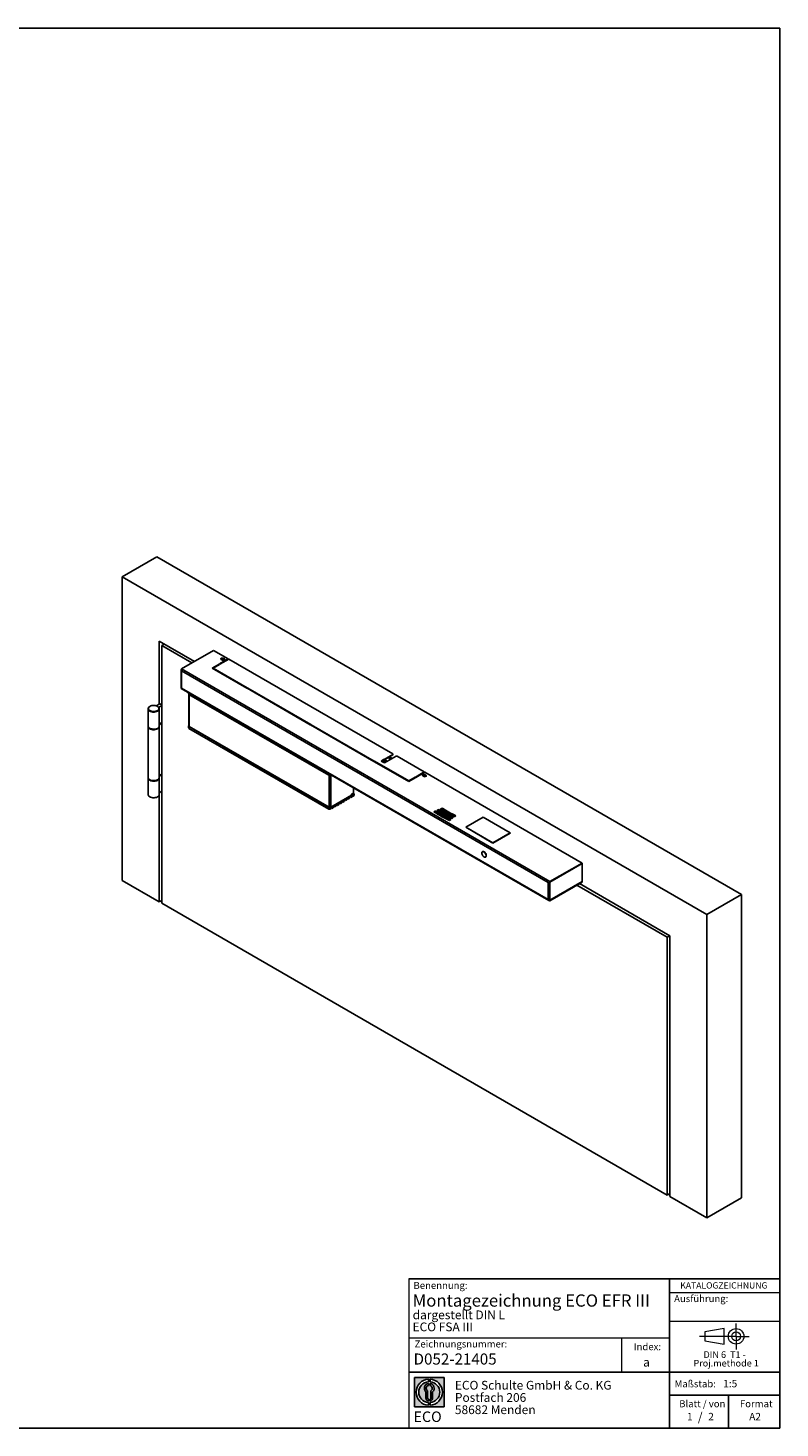
# Model space of a CAD drawing. Units: millimetres. Extents: x 10 to 584, y 10 to 410.
# Drawn here: x 369 to 584, y 10 to 410 of the extents above; entities that cross this region are included whole.
import ezdxf

# ---------------------------------------------------------------- set-up
doc = ezdxf.new("R2010")
doc.units = ezdxf.units.MM
doc.linetypes.add('CENTERX2', pattern=[20.319999999999997, 12.7, -2.54, 2.54, -2.54])
doc.layers.add('BEMASSUNG', color=1, linetype='Continuous')
doc.layers.add('FORMAT', color=7, linetype='Continuous')
doc.styles.add('SLDTEXTSTYLE0', font='TXT', dxfattribs={"width": 0.5668181818})
doc.styles.add('SLDTEXTSTYLE1', font='TXT', dxfattribs={"width": 0.605})
doc.styles.add('SLDTEXTSTYLE2', font='TXT', dxfattribs={"width": 0.7})

# ---------------------------------------------------------------- blocks, each defined once
blk = doc.blocks.new('SW_NOTE_0')
at = {"color": 0, "linetype": 'Continuous', "lineweight": 0, "char_height": 1.9, "attachment_point": 2}
for s, insert, style in [('Proj.methode 1', (6.6569262624, 0.0003397443), 'SLDTEXTSTYLE1'), ('DIN 6  T1 -', (6.234375, 2.4492287056), 'SLDTEXTSTYLE0')]:
    blk.add_mtext(s, dxfattribs=dict(at, insert=insert, style=style))
blk = doc.blocks.new('Block1_4_1')
at = {"color": 7, "linetype": 'CENTERX2', "lineweight": 18}
for p, q in [((11.6137544821, 9.0896586992), (11.6137544821, 12.8056735629)), ((9.665753588, 9.0896586992), (1.1797147895, 9.0896586992)), ((11.6137544821, 9.0896586992), (7.8977396184, 9.0896586992)), ((11.6137544821, 9.0896586992), (11.6137544821, 5.3736438356)), ((11.6137544821, 9.0896586992), (15.3297693458, 9.0896586992))]:
    blk.add_line(p, q, dxfattribs=at)
at = {"color": 7, "linetype": 'Continuous', "lineweight": 18}
for p, q in [((8.165753588, 11.3071584591), (2.6797147895, 10.3455677103)), ((2.6797147895, 10.3455677103), (2.6797147895, 7.8337496881)), ((8.165753588, 6.8736438356), (8.165753588, 11.3071584591)), ((2.6797147895, 7.8337496881), (8.165753588, 6.8736438356))]:
    blk.add_line(p, q, dxfattribs=at)
for radius in [2.216014863655655, 1.255909011058753]:
    blk.add_circle((11.6137544821, 9.0896586992), radius, dxfattribs=at)
at = {"color": 7, "linetype": 'Continuous', "lineweight": 0}
blk.add_blockref('SW_NOTE_0', (2.1031832889, 2.3754472768), dxfattribs=at)
blk = doc.blocks.new('SW_NOTE_1')
at = {"color": 0, "linetype": 'Continuous', "lineweight": 0, "char_height": 2.5, "attachment_point": 1, "style": 'SLDTEXTSTYLE1'}
for s, insert in [('ECO Schulte GmbH & Co. KG', (0, 3.2226693494)), ('58682 Menden', (0, -3.7773308666)), ('Postfach 206', (0, -0.2773307586))]:
    blk.add_mtext(s, dxfattribs=dict(at, insert=insert))
blk = doc.blocks.new('Block2_4_1')
at = {"linetype": 'Continuous'}
h = blk.add_hatch(color=7, dxfattribs=at)
h.paths.add_polyline_path([(240.9680329492058, 61.31745651073599), (240.9680329492058, 52.88066368865002), (232.5312401271199, 52.88066368865002), (232.5312401271199, 61.31745651073599)], flags=0)
edge = h.paths.add_edge_path(flags=0)
edge.add_arc((236.7496365381628, 57.09906009969301), 3.000000000000011, 94.78019184719841, 265.21980815280085, ccw=False)
edge.add_line((236.4996365381628, 60.08862528546836), (236.4996365381628, 60.84071748646695))
edge.add_arc((236.7496365381628, 57.09906009969301), 3.750000000000007, 93.82255372927435, 266.1774462707265)
edge.add_line((236.4996365381628, 53.35740271291905), (236.4996365381628, 54.10949491391764))
edge = h.paths.add_edge_path(flags=0)
edge.add_line((237.7219830367044, 55.49795722557887), (237.7219830367044, 57.22158231636488))
edge.add_arc((236.7496365381628, 58.23204164361047), 1.402314431660656, 313.8988153445118, 439.730601033339)
edge.add_line((236.9996365381628, 59.61189155039155), (236.9996365381628, 59.05532345967459))
edge.add_arc((236.7496365381628, 58.23204164361047), 0.8604027828068782, -55.16048655054129, 73.10841946007338, ccw=False)
edge.add_line((237.2411672068353, 57.52586139012261), (237.2411672068353, 55.49795722557887))
edge.add_arc((236.7496365381628, 55.49795722557887), 0.4915306686725041, 300.57163700864874, 360, ccw=False)
edge.add_line((236.9996365381628, 55.07475231274628), (236.9996365381628, 54.55829892958712))
edge.add_arc((236.7496365381628, 55.49795722557887), 0.9723464985416097, 284.8986481111874, 360.0000000000008)
edge = h.paths.add_edge_path(flags=0)
edge.add_arc((236.7496365381628, 55.49795722557887), 0.4915306686725041, 180, 239.4283629913516, ccw=False)
edge.add_line((236.2581058694904, 55.49795722557887), (236.2581058694904, 57.52586139012261))
edge.add_arc((236.7496365381628, 58.23204164361047), 0.8604027828068782, 106.891580539925, 235.160486550542, ccw=False)
edge.add_line((236.4996365381628, 59.05532345967459), (236.4996365381628, 59.61189155039155))
edge.add_arc((236.7496365381628, 58.23204164361047), 1.402314431660656, 100.2693989666618, 226.1011846554898)
edge.add_line((235.7772900396212, 57.22158231636488), (235.7772900396212, 55.49795722557887))
edge.add_arc((236.7496365381628, 55.49795722557887), 0.9723464985416097, 180, 255.1013518888143)
edge.add_line((236.4996365381628, 54.55829892958712), (236.4996365381628, 55.07475231274628))
edge = h.paths.add_edge_path(flags=0)
edge.add_arc((236.7496365381628, 57.09906009969301), 3.000000000000011, -85.21980815280159, 85.21980815280011, ccw=False)
edge.add_line((236.9996365381628, 54.10949491391764), (236.9996365381628, 53.35740271291905))
edge.add_arc((236.7496365381628, 57.09906009969301), 3.750000000000007, 273.8225537292751, 446.1774462707265)
edge.add_line((236.9996365381628, 60.84071748646695), (236.9996365381628, 60.08862528546836))
at = {"layer": 'FORMAT'}
for p, q in [((232.5312401271, 61.3174565107), (240.9680329492, 61.3174565107)), ((232.5312401271, 61.3174565107), (232.5312401271, 52.8806636887)), ((236.4996365382, 60.8407174865), (236.4996365382, 60.0886252855)), ((236.9996365382, 60.8407174865), (236.9996365382, 60.0886252855)), ((240.9680329492, 61.3174565107), (240.9680329492, 52.8806636887)), ((235.7772900396, 55.4979572256), (235.7772900396, 57.2215823164)), ((236.2581058695, 55.4979572256), (236.2581058695, 57.5258613901)), ((236.4996365382, 59.6118915504), (236.4996365382, 59.0553234597)), ((236.9996365382, 59.6118915504), (236.9996365382, 59.0553234597)), ((237.2411672068, 55.4979572256), (237.2411672068, 57.5258613901)), ((237.7219830367, 55.4979572256), (237.7219830367, 57.2215823164)), ((232.5312401271, 52.8806636887), (240.9680329492, 52.8806636887)), ((236.4996365382, 55.0747523127), (236.4996365382, 54.5582989296)), ((236.4996365382, 54.1094949139), (236.4996365382, 53.3574027129)), ((236.9996365382, 55.0747523127), (236.9996365382, 54.5582989296)), ((236.9996365382, 54.1094949139), (236.9996365382, 53.3574027129))]:
    blk.add_line(p, q, dxfattribs=at)
for centre, radius, start, end in [((236.7496365382, 57.0990600997), 3.75000000000001, 93.8225537293, 266.1774462707), ((236.7496365382, 57.0990600997), 3.000000000000012, 94.7801918472, 265.2198081528), ((236.7496365382, 57.0990600997), 3.75000000000001, 273.8225537293, 86.1774462707), ((236.7496365382, 57.0990600997), 3.000000000000012, 274.7801918472, 85.2198081528), ((236.7496365382, 58.2320416436), 1.402314431660661, 100.2693989667, 226.1011846555), ((236.7496365382, 58.2320416436), 0.8604027828068846, 106.8915805399, 235.1604865505), ((236.7496365382, 58.2320416436), 1.402314431660661, 313.8988153445, 79.7306010333), ((236.7496365382, 58.2320416436), 0.8604027828068846, 304.8395134495, 73.1084194601), ((236.7496365382, 55.4979572256), 0.9723464985416115, 180, 255.1013518888), ((236.7496365382, 55.4979572256), 0.4915306686725099, 180, 239.4283629914), ((236.7496365382, 55.4979572256), 0.4915306686725103, 300.5716370086, 0), ((236.7496365382, 55.4979572256), 0.9723464985416115, 284.8986481112, 0)]:
    blk.add_arc(centre, radius, start, end, dxfattribs=at)
at = {"color": 7, "linetype": 'Continuous', "lineweight": 0}
blk.add_blockref('SW_NOTE_1', (244.0723034979, 57.1176018272), dxfattribs=at)
at = {"layer": 'FORMAT', "insert": (232.2514665163, 51.5904971018), "char_height": 3, "attachment_point": 1, "style": 'SLDTEXTSTYLE2'}
blk.add_mtext('ECO', dxfattribs=at)

msp = doc.modelspace()

# ---------------------------------------------------------------- linework, layer by layer
at = {"color": 7, "linetype": 'Continuous'}
for p, q in [((396.1018731346, 253.1688222754), (406.0013679816, 258.8836790065)), ((406.0013679816, 258.8836790065), (573.019984674, 162.4658839005)), ((396.1018731346, 166.4521875275), (396.1018731346, 253.1688222754)), ((396.1018731346, 253.1688222754), (563.1204898269, 156.7510271694)), ((406.7084731665, 234.7976473115), (416.7272848197, 229.0139104544)), ((406.7084731665, 216.8337519809), (406.7084731665, 234.7976473115)), ((407.4155792733, 233.5729036118), (408.122801284, 233.9811741882)), ((407.4155792733, 159.9209239955), (407.4155792733, 233.5729036118)), ((416.0200649164, 228.6056397812), (407.4155792733, 233.5729036118)), ((413.0229382448, 226.8754348196), (422.2153271168, 232.1820879601)), ((422.2153271168, 232.1820879601), (426.4013984724, 229.7655204046)), ((423.7851033483, 228.2551653782), (421.8052045633, 227.1121941385)), ((423.7851033483, 228.1245215037), (421.9183593685, 227.0468731426)), ((422.0880457416, 227.112195355), (423.9015867009, 228.1591302661)), ((423.587094293, 228.0102115415), (423.6153579696, 227.9938952683)), ((423.6292432488, 228.0345463031), (423.6575111401, 228.0182275969)), ((423.7281840294, 228.0916605102), (423.756447706, 228.075344237)), ((423.9015867009, 228.1591302661), (423.7851033483, 228.2551653782)), ((423.7851033483, 228.2551653782), (423.7851033483, 228.1245215037)), ((423.8083831601, 228.1053281066), (423.7851033483, 228.1245215037)), ((426.4013984724, 229.7655204046), (423.8699565447, 228.3041500859)), ((423.8699565447, 228.3041500859), (424.0363122631, 228.2369056778)), ((426.4013984724, 229.6348765301), (424.003063668, 228.250347318)), ((424.0363122631, 228.2369056778), (426.5428180079, 229.6838806445)), ((424.0817918737, 228.2957970634), (424.110059765, 228.2794783571)), ((424.407355205, 229.5940754485), (424.7609082584, 229.3899736152)), ((424.590908945, 228.5897040927), (424.6191768363, 228.5733853864)), ((425.3265937761, 229.7165369135), (424.9730407227, 229.9206387468)), ((424.9730407227, 229.9206387468), (424.9730407227, 229.7899948723)), ((425.3265937761, 229.585893039), (424.9730407227, 229.7899948723)), ((425.3265937761, 229.7165369135), (425.3265937761, 229.585893039)), ((426.4013984724, 229.7655204046), (426.4013984724, 229.6348765301)), ((426.5428180079, 229.6838806445), (473.4027852687, 202.6321973561)), ((412.9174973666, 226.5080529228), (412.9174973666, 221.4944926415)), ((413.0229382448, 226.8754348196), (518.2687103158, 166.1183438541)), ((517.7595932446, 165.8243890528), (413.0229382448, 226.287572989)), ((413.0229382448, 226.287572989), (413.0229382448, 221.4209901084)), ((421.8052045633, 227.1121941385), (431.7046984884, 221.3973379396)), ((431.8211839483, 221.4933742683), (422.0880457416, 227.112195355)), ((422.0880457416, 227.112195355), (422.0880457416, 226.9815514805)), ((431.7279804075, 221.4165356526), (422.0880457416, 226.9815514805)), ((412.9702209667, 221.3296523492), (517.9614597902, 160.7195002998)), ((413.0229382448, 221.4209901084), (517.7595932446, 160.9578061721)), ((415.0624558544, 220.1218296506), (415.0624558544, 219.7672081617)), ((431.8211839483, 221.4933742683), (431.7046984884, 221.3973379396)), ((431.7895506311, 221.3483538403), (431.9559084569, 221.4155994649)), ((431.7895506311, 221.3483538403), (449.8349166429, 210.9309857816)), ((431.9559084569, 221.2849555904), (431.9226577544, 221.2715146163)), ((449.951401576, 211.0270224143), (431.9559084569, 221.4155994649)), ((431.9559084569, 221.2849555904), (431.9559084569, 221.4155994649)), ((449.858198562, 210.9501834946), (431.9559084569, 221.2849555904)), ((405.8215517452, 216.3217431428), (406.8498948093, 216.9153929575)), ((407.4155792733, 216.4255483143), (406.5103893005, 215.9029932659)), ((406.8498948093, 216.9153929575), (407.4155813807, 216.588829051)), ((415.1590248211, 219.6167494458), (415.1590248211, 210.6137838029)), ((455.1452871878, 196.5322326994), (415.1796114492, 219.6039262085)), ((403.4821298056, 215.4866776913), (403.4821298056, 210.5874326253)), ((403.5821284721, 215.5683313295), (403.5821284721, 215.4866782995)), ((406.5821263977, 215.4866795161), (406.5821263977, 215.568332546)), ((406.6821292788, 210.5874326253), (406.6821292788, 215.4866776913)), ((403.4821298056, 210.4241241319), (403.4821298056, 195.8896974273)), ((406.6821271715, 211.1028903625), (407.4155792733, 211.5263032483)), ((407.4155792733, 211.3629947549), (406.6821271715, 210.9395818691)), ((406.6821292788, 195.8896974273), (406.6821292788, 210.4241241319)), ((407.4155560926, 211.5262900902), (407.4155813807, 211.5262754917)), ((415.0624558544, 210.5566300658), (415.0624558544, 210.0667045858)), ((455.1452871878, 187.3216546035), (415.1796114492, 210.3933481125)), ((415.1796114492, 210.3933481125), (415.1796114492, 209.9034226326)), ((455.1452871878, 186.8317291235), (415.1796114492, 209.9034226326)), ((415.2644678067, 210.4668302882), (455.2018569513, 187.4114662823)), ((449.951401576, 211.0270224143), (449.8349166429, 210.9309857816)), ((449.9197693125, 210.8820013781), (450.0861271383, 210.9492470027)), ((449.9197693125, 210.8820013781), (467.9651347974, 200.4646336236)), ((450.0861271383, 210.8186031283), (450.0528764358, 210.8051621542)), ((468.0816192037, 200.5606705604), (450.0861271383, 210.9492470027)), ((450.0861271383, 210.8186031283), (450.0861271383, 210.9492470027)), ((467.9884167165, 200.4838313365), (450.0861271383, 210.8186031283)), ((468.0816192037, 200.5606705604), (467.9651347974, 200.4646336236)), ((468.0499869402, 200.4156495242), (468.216344766, 200.4828951488)), ((468.0499869402, 200.4156495242), (477.9494829726, 194.7007921088)), ((468.216344766, 200.3522512743), (468.1830940635, 200.3388103003)), ((477.9494829726, 194.8640740621), (468.216344766, 200.4828951488)), ((468.216344766, 200.3522512743), (468.216344766, 200.4828951488)), ((477.9494829726, 194.7334301876), (468.216344766, 200.3522512743)), ((470.4318296827, 200.7538192499), (470.1147389216, 200.5707666499)), ((470.1147389216, 200.5707666499), (471.0339774927, 200.0401015183)), ((470.4203383445, 200.616541567), (470.2278947805, 200.5054462623)), ((470.4203383445, 200.6810088239), (470.4203383445, 200.3943495994)), ((470.8437150282, 200.904260645), (470.6823600333, 200.7660759715)), ((470.6823600333, 200.7660759715), (470.808982864, 200.6163140677)), ((470.808982864, 200.6163140677), (471.0969606895, 200.6047380538)), ((471.1316928537, 200.8926846312), (470.8437150282, 200.904260645)), ((470.8437150282, 200.6149148572), (470.8437150282, 200.904260645)), ((473.4027852687, 202.4689154028), (470.9104398114, 201.030114996)), ((471.0339774927, 200.0401015183), (474.3220238398, 201.9382502712)), ((471.0969606895, 200.6047380538), (471.2583156843, 200.7429239439)), ((473.4027852687, 202.3382715283), (471.120094041, 201.020501932)), ((471.2583156843, 200.7429239439), (471.1316928537, 200.8926846312)), ((471.1316928537, 200.6344825364), (471.1316928537, 200.8926846312)), ((471.5203373732, 200.3389393109), (471.535986498, 200.3299052635)), ((471.5203384268, 200.3208724582), (471.5203384268, 200.6810082156)), ((471.5203384268, 200.6652384259), (471.8185990297, 200.4930562448)), ((472.0026606392, 201.5299977861), (472.8087433514, 201.0646561414)), ((472.2855376423, 201.6932964345), (473.0916214082, 201.2279541816)), ((473.2380511503, 201.3124863073), (472.4319684381, 201.777827952)), ((473.4027852687, 202.4689154028), (473.4027852687, 202.6321973561)), ((473.4027852687, 202.3382715283), (473.4027852687, 202.4689154028)), ((474.6048671255, 201.9382502712), (474.3220238398, 201.9382502712)), ((474.6048671255, 201.9382502712), (482.4042552389, 197.4357593516)), ((406.6821271715, 196.4051551645), (407.4155792733, 196.8285680503)), ((407.4155792733, 196.6652607737), (406.6821271715, 196.2418478879)), ((407.4155560926, 196.8285561089), (407.4155813807, 196.8285415104)), ((455.8181168103, 196.5940857125), (455.7109731994, 196.5322330225)), ((482.4042552389, 197.4357593516), (479.8977494942, 195.9887843848)), ((482.4042552389, 197.3051154771), (479.9909519813, 195.9119451609)), ((480.0142349541, 195.8927480562), (482.5456768818, 197.3541183749)), ((480.8698338913, 196.4193107022), (480.8698338913, 196.3866777186)), ((481.0819663555, 196.5091391836), (481.0819663555, 196.5417721672)), ((481.9658479354, 196.3662648691), (482.3194009888, 196.1621630358)), ((482.4042552389, 197.4357593516), (482.4042552389, 197.3051154771)), ((482.8850865065, 196.4887263341), (482.5315334531, 196.6928281674)), ((482.5315334531, 196.6928281674), (482.5315334531, 196.5621842929)), ((482.8850865065, 196.3580824596), (482.5315334531, 196.5621842929)), ((482.5456768818, 197.3541183749), (527.4610991878, 171.4249969945)), ((482.8850865065, 196.4887263341), (482.8850865065, 196.3580824596)), ((403.4821298056, 195.7263901507), (403.4821298056, 190.9904529697)), ((406.6821292788, 190.9904529697), (406.6821292788, 195.7263901507)), ((462.2238218144, 191.45925655), (462.2238218144, 192.8961517913)), ((479.7630239319, 195.9110089732), (477.9494829726, 194.8640740621)), ((477.9494829726, 194.7007921088), (479.9293817576, 195.8437633486)), ((479.7630239319, 195.7803650988), (477.9494829726, 194.7334301876)), ((477.9494829726, 194.8640740621), (477.9494829726, 194.7334301876)), ((479.5899510595, 195.6804504885), (479.6182168434, 195.6641329988)), ((479.9293817576, 195.8437633486), (479.7630239319, 195.9110089732)), ((479.7630239319, 195.9110089732), (479.7630239319, 195.7803650988)), ((479.7962735807, 195.7669247329), (479.7630239319, 195.7803650988)), ((479.8977494942, 195.9887843848), (480.0142349541, 195.8927480562)), ((407.4155792733, 191.9293235927), (406.6821271715, 191.5059107069)), ((406.7084731665, 160.3291276621), (406.7084731665, 191.5211192425)), ((455.7109731994, 187.3216549266), (462.37191909, 191.1669371401)), ((455.7109739567, 187.4114663203), (461.5912738118, 190.80609117)), ((457.5635937703, 187.9012245373), (457.3655717087, 188.0155402402)), ((457.5635937703, 187.9012245373), (457.9454315737, 188.1216548093)), ((458.3414106985, 188.3502486923), (458.143388637, 188.4645643951)), ((458.3414106985, 188.3502486923), (458.723248502, 188.5706789642)), ((459.1192286805, 188.7992734555), (458.9212066189, 188.9135891583)), ((459.1192286805, 188.7992734555), (459.5010664839, 189.0197037274)), ((459.8970456087, 189.2482976104), (459.6990235471, 189.3626133133)), ((459.8970456087, 189.2482976104), (460.2788834122, 189.4687278823)), ((460.6748635906, 189.6973223736), (460.4768415291, 189.8116380765)), ((460.6748635906, 189.6973223736), (461.0567013941, 189.9177526456)), ((461.4526805189, 190.1463465285), (461.2546584573, 190.2606622314)), ((461.4526805189, 190.1463465285), (462.37191909, 190.6770116601)), ((462.1711017045, 191.3857802108), (461.5912738118, 191.0510526933)), ((461.5912738118, 191.0510526933), (461.5912738118, 190.80609117)), ((461.5912740753, 190.9285464562), (461.6506705752, 190.9628353258)), ((462.37191909, 191.1669371401), (462.0819650712, 191.3343240322)), ((462.37191909, 191.1669371401), (462.37191909, 190.6770116601)), ((455.1452871878, 186.8317291235), (455.1452871878, 187.3216546035)), ((455.7109731994, 187.3216549266), (455.7109731994, 187.0297296487)), ((456.0079588601, 187.0031756192), (455.8099367985, 187.1174913221)), ((456.0079588601, 187.0031756192), (456.3897966635, 187.2236058911)), ((456.7857757883, 187.4521997741), (456.5877537268, 187.566515477)), ((456.7857757883, 187.4521997741), (457.1676135918, 187.6726300461)), ((485.6804593752, 186.3204253586), (485.1373866955, 186.0841788126)), ((485.6804593752, 186.1897814841), (485.2553725832, 186.0048608825)), ((485.3312874867, 185.9542011448), (485.7629597238, 186.1343601747)), ((485.8684216755, 186.0640384937), (485.4371540481, 185.8840522122)), ((485.6804593752, 186.3204253586), (485.6804593752, 186.1897814841)), ((486.6228502639, 186.730380847), (486.0797775841, 186.494134301)), ((486.6228502639, 186.5997369725), (486.198041641, 186.4149380252)), ((486.2895824886, 186.3541453831), (486.7209217657, 186.5341584279)), ((486.8267356435, 186.4639912479), (486.3958136203, 186.2841436506)), ((486.6228502639, 186.730380847), (486.6228502639, 186.5997369725)), ((487.5652390452, 187.1403375519), (487.0221663654, 186.9040910059)), ((487.5652390452, 187.0096936774), (487.1407317723, 186.8250249002)), ((487.2480081458, 186.7541407155), (487.5519922907, 186.8810058007)), ((487.5519922907, 186.7666711176), (487.3546249211, 186.6843007823)), ((487.5519922907, 186.8810058007), (491.1848757229, 184.7837868359)), ((487.5519922907, 186.7666711176), (487.5519922907, 186.8810058007)), ((491.0997685917, 184.7185834538), (487.5519922907, 186.7666711176)), ((487.5652390452, 187.1403375519), (487.5652390452, 187.0096936774)), ((490.2642389301, 184.0784961842), (490.6734742925, 184.392005369)), ((490.9743817174, 184.6225256477), (491.3836170797, 184.9360348325)), ((499.1768264652, 184.5038606262), (494.2270795026, 181.6464325268)), ((506.9550020697, 180.0136154272), (499.1768264652, 184.5038606262)), ((489.5540982502, 183.5344655042), (489.9633336125, 183.847974689)), ((494.2270795026, 181.6464325268), (502.0052551072, 177.1561873278)), ((494.2270795026, 181.6464325268), (494.2270795026, 181.6300990006)), ((494.2270795026, 181.6300990006), (502.0052551072, 177.1398538016)), ((502.0052551072, 177.1561873278), (506.9550020697, 180.0136154272)), ((506.9550020697, 180.0136154272), (506.9550020697, 179.997281901)), ((502.0052551072, 177.1398538016), (506.9550020697, 179.997281901)), ((502.0052551072, 177.1561873278), (502.0052551072, 177.1398538016)), ((499.0403296816, 174.6818273605), (499.0196018615, 174.6698614447)), ((499.9148515001, 173.119078113), (499.9355793202, 173.1310440288)), ((527.4610991878, 171.4249969945), (518.2687103158, 166.1183438541)), ((527.4610991878, 171.29435312), (518.2687103158, 165.9876999796)), ((518.2687103158, 165.9713664534), (527.4610991878, 171.2780195939)), ((527.4469547054, 171.2861850297), (527.4610991878, 171.2780195939)), ((527.4610991878, 171.4249969945), (527.4610991878, 171.29435312)), ((527.4610991878, 166.117481912), (527.4610991878, 171.2780195939)), ((406.7084731665, 160.3291276621), (396.1018731346, 166.4521875275)), ((517.7595932446, 165.8243890528), (517.8727301374, 165.8897015908)), ((517.7595932446, 160.9578061721), (517.7595932446, 165.8243890528)), ((517.8521224358, 165.8778050179), (517.8935801833, 165.8987825517)), ((518.2687103158, 165.9876999796), (518.2687103158, 166.1183438541)), ((518.2687103158, 160.8108287715), (527.4610991878, 166.117481912)), ((518.2687103158, 160.7945001123), (527.4610991878, 166.1011532528)), ((518.2687103158, 160.8108287715), (518.2687103158, 165.9713664534)), ((518.2687103158, 160.6638513708), (527.4610991878, 165.9705045113)), ((551.8067836882, 150.2176355698), (525.990077237, 165.1213029706)), ((526.697301355, 165.5295712108), (552.513889795, 150.6259719364)), ((527.4610991878, 166.1011532528), (527.4469547054, 166.1093186886)), ((527.4610991878, 165.9705045113), (527.4610991878, 166.1011532528)), ((407.415580327, 160.737331937), (406.7084731665, 160.3291276621)), ((518.1994820098, 160.8050377775), (518.2687103158, 160.7945001123)), ((518.2687103158, 160.7945001123), (518.2687103158, 160.6638513708)), ((573.019984674, 162.4658839005), (563.1204898269, 156.7510271694)), ((573.019984674, 75.7492491526), (573.019984674, 162.4658839005)), ((551.8067836882, 76.5656559536), (407.4155792733, 159.9209239955)), ((563.1204898269, 156.7510271694), (563.1204898269, 70.0343924215)), ((552.5138908487, 150.6258398447), (551.8067836882, 150.2176355698)), ((551.8067836882, 76.5656559536), (551.8067836882, 150.2176355698)), ((552.513889795, 76.157452287), (552.513889795, 150.6259719364)), ((552.5138908487, 76.9738602285), (551.8067836882, 76.5656559536)), ((563.1204898269, 70.0343924215), (552.513889795, 76.157452287)), ((573.019984674, 75.7492491526), (563.1204898269, 70.0343924215))]:
    msp.add_line(p, q, dxfattribs=at)
at = {"color": 8, "linetype": 'Continuous'}
for p, q in [((415.1796114492, 220.0541981114), (415.1796114492, 219.6039262085)), ((415.2644678067, 219.5549434401), (415.2644678067, 210.4668302882)), ((455.1452871878, 196.5322326994), (455.1452871878, 196.9825046024)), ((455.2018569513, 187.4114662823), (455.2018569513, 196.5050985696)), ((455.7109731994, 196.6559414754), (455.7109731994, 196.5322330225)), ((455.7109739567, 196.5322367906), (455.7109739567, 187.4114663203)), ((462.1711017045, 192.9265875351), (462.1711017045, 191.3857802108)), ((461.5912736143, 190.9971244615), (461.6506705752, 190.9628353258)), ((518.2687103158, 160.7945001123), (518.2440038332, 160.8087628611))]:
    msp.add_line(p, q, dxfattribs=at)
at = {"color": 7, "linetype": 'Continuous', "flags": 128}
for points in [[(424.9730407227, 229.9206387468), (424.8432737371, 229.9706940122), (424.6901984907, 229.9882718403), (424.5371274589, 229.9706940122), (424.407355205, 229.920639355), (424.3206486009, 229.8457234275), (424.2901985565, 229.7573567935), (424.3206486009, 229.668988943), (424.407355205, 229.5940754485)], [(424.9730407227, 229.7899948723), (424.8432737371, 229.8400501377), (424.6901984907, 229.8576279658), (424.5371274589, 229.8400501377), (424.407355205, 229.7899954806), (424.3206486009, 229.715079553), (424.3065357287, 229.6920370142)], [(424.7609082584, 229.3899736152), (424.8906805123, 229.339916525), (425.0437504904, 229.3223405217), (425.1968267906, 229.339916525), (425.3265948298, 229.3899736152), (425.4133056486, 229.4648871097), (425.4437504246, 229.5532555685), (425.4133056486, 229.6416215942), (425.3265937761, 229.7165369135)], [(425.4274132524, 229.4879345726), (425.4133056486, 229.5109777197), (425.3265937761, 229.585893039)], [(406.5103893005, 215.9029932659), (406.6322442689, 215.7155191407), (406.681250517, 215.5172895599), (406.6550994512, 215.3176238503), (406.5550270278, 215.1259021657), (406.3857347277, 214.9511354393), (406.1551777686, 214.8015365521), (405.8741889443, 214.6841377304), (405.555980238, 214.6044541713), (405.215497976, 214.5662334351), (404.8687516386, 214.5712674896), (404.5320309828, 214.6193251915), (404.2211610966, 214.708145596), (403.9507563996, 214.8335523113), (403.7335220593, 214.9896536202), (403.5796639351, 215.1691149856), (403.4964207483, 215.3634972495), (403.4876963507, 215.5636720823), (403.5539037813, 215.7602283084), (403.6919347102, 215.9439262844), (403.8952974689, 216.1061376799), (403.9870785536, 216.1601193375)], [(404.0214682746, 216.1806374377), (403.8182561909, 216.0346930454), (403.6741382034, 215.8669457714), (403.5958599153, 215.6852313686), (403.5870754584, 215.4980534717), (403.6481978718, 215.3141614571), (403.7763748675, 215.1421520251), (403.9656015733, 214.9900719988), (404.207036634, 214.8650314629), (404.4893920699, 214.7728740813), (404.7994622197, 214.7179131067), (405.1227475138, 214.7027172695), (405.4441330388, 214.7279964224), (405.7485955504, 214.7925668693), (406.0218925749, 214.8934134085), (406.2512472951, 215.0258170702), (406.4259364992, 215.1835874759), (406.5377879131, 215.3593499426), (406.5815784887, 215.5448824653), (406.5552556744, 215.7315110931), (406.4600491047, 215.9105101722), (406.3004115939, 216.0735111041), (406.08381051, 216.2128879896), (405.8203726871, 216.3221268499), (405.5224102732, 216.3961212462), (405.2038654458, 216.4314064644), (404.8796286865, 216.4263353054), (404.5648570558, 216.3811468198), (404.2742777161, 216.2979486683), (404.0214682746, 216.1806374377)], [(403.5821284721, 215.4866782995), (403.5870754584, 215.4164004417), (403.6481978718, 215.2325084272), (403.7763748675, 215.0604989952), (403.9656015733, 214.9084189689), (404.207036634, 214.783378433), (404.4893920699, 214.6912210514), (404.7994622197, 214.6362600768), (405.1227475138, 214.6210642396), (405.4441330388, 214.6463433925), (405.7485955504, 214.7109138394), (406.0218925749, 214.8117603786), (406.2512472951, 214.9441640402), (406.4259364992, 215.101934446), (406.5377879131, 215.2776969127), (406.5815784887, 215.4632294354), (406.5821263977, 215.4866795161)], [(403.4821298056, 210.5874326253), (403.4964207483, 210.4642521835), (403.5796639351, 210.2698699196), (403.7335220593, 210.0904085542), (403.9507563996, 209.9343072453), (404.2211610966, 209.80890053), (404.5320309828, 209.7200801255), (404.8687516386, 209.6720224236), (405.215497976, 209.6669883691), (405.555980238, 209.7052091053), (405.8741889443, 209.7848926644), (406.1551777686, 209.9022914861), (406.3857347277, 210.0518903733), (406.5550270278, 210.2266570997), (406.6550994512, 210.4183787843), (406.6821292788, 210.5874326253)], [(406.6758652035, 210.5057778823), (406.681250517, 210.4547360006), (406.6550994512, 210.2550702909), (406.5550270278, 210.0633486063), (406.3857347277, 209.8885818799), (406.1551777686, 209.7389829928), (405.8741889443, 209.6215841711), (405.555980238, 209.541900612), (405.215497976, 209.5036798758), (404.8687516386, 209.5087139303), (404.5320309828, 209.5567716322), (404.2211610966, 209.6455920367), (403.9507563996, 209.770998752), (403.7335220593, 209.9271000608), (403.5796639351, 210.1065614262), (403.4964207483, 210.3009436901), (403.4876963507, 210.501118523), (403.4883928273, 210.5057784905)], [(415.1590269284, 210.707089657), (415.1298697386, 210.6849193795), (415.0929048451, 210.6449960915), (415.0701413322, 210.6016798655), (415.0624558544, 210.5566300658), (415.0701392249, 210.5115814827), (415.0929048451, 210.468261607), (415.1298676313, 210.4283395356), (415.1796114492, 210.3933481125)], [(470.5569520856, 200.6380190176), (470.6656340565, 200.5555605241), (470.8207039026, 200.5033896907), (470.9985562276, 200.4894475009), (471.1721106277, 200.5158574305), (471.314947351, 200.5785975885), (471.4053207309, 200.6681181134), (471.4294719288, 200.7707888587), (471.3837246857, 200.8709802895), (471.2750416612, 200.9534381747), (471.1199707614, 201.0056096164), (470.9421205438, 201.0195518062), (470.7685650899, 200.9931424849), (470.6257283667, 200.9304011103), (470.5353560404, 200.8408811937), (470.5112037889, 200.7382098402), (470.5569520856, 200.6380190176)], [(482.5315334531, 196.6928281674), (482.4017643602, 196.7428846493), (482.2486912211, 196.7604612609), (482.095618082, 196.7428846493), (481.9658479354, 196.6928287756), (481.8791392239, 196.6179140646), (481.8486912869, 196.5295462141), (481.8791392239, 196.4411795801), (481.9658479354, 196.3662648691)], [(482.5315334531, 196.5621842929), (482.4017643602, 196.6122407748), (482.2486912211, 196.6298173864), (482.095618082, 196.6122407748), (481.9658479354, 196.5621849012), (481.8791392239, 196.4872701901), (481.8650305664, 196.4642252182)], [(482.3194009888, 196.1621630358), (482.4491711354, 196.1121071622), (482.6022432208, 196.0945299422), (482.7553174136, 196.1121071622), (482.8850875602, 196.1621630358), (482.9717962716, 196.2370777468), (483.002243155, 196.3254449891), (482.9717962716, 196.4138122313), (482.8850865065, 196.4887263341)], [(482.9859059828, 196.2601239932), (482.9717962716, 196.2831683568), (482.8850865065, 196.3580824596)], [(403.4821298056, 195.8896974273), (403.4964207483, 195.7665169855), (403.5796639351, 195.5721347216), (403.7335220593, 195.3926733562), (403.9507563996, 195.2365720473), (404.2211610966, 195.111165332), (404.5320309828, 195.0223449276), (404.8687516386, 194.9742872256), (405.215497976, 194.9692531711), (405.555980238, 195.0074739073), (405.8741889443, 195.0871574664), (406.1551777686, 195.2045562882), (406.3857347277, 195.3541551753), (406.5550270278, 195.5289219017), (406.6550994512, 195.7206435863), (406.6821292788, 195.8896974273)], [(406.6758652035, 195.808043901), (406.681250517, 195.7570020194), (406.6550994512, 195.5573363097), (406.5550270278, 195.3656146251), (406.3857347277, 195.1908478987), (406.1551777686, 195.0412490116), (405.8741889443, 194.9238501898), (405.555980238, 194.8441666307), (405.215497976, 194.8059458945), (404.8687516386, 194.810979949), (404.5320309828, 194.859037651), (404.2211610966, 194.9478580555), (403.9507563996, 195.0732647707), (403.7335220593, 195.2293660796), (403.5796639351, 195.408827445), (403.4964207483, 195.6032097089), (403.4876963507, 195.8033845418), (403.4883928273, 195.8080445093)], [(406.6821292788, 190.9904529697), (406.6550994512, 190.8213991287), (406.5550270278, 190.6296774441), (406.3857347277, 190.4549107177), (406.1551777686, 190.3053118305), (405.8741889443, 190.1879130088), (405.555980238, 190.1082294497), (405.215497976, 190.0700087135), (404.8687516386, 190.075042768), (404.5320309828, 190.1231004699), (404.2211610966, 190.2119208744), (403.9507563996, 190.3373275897), (403.7335220593, 190.4934288986), (403.5796639351, 190.672890264), (403.4964207483, 190.8672725279), (403.4821298056, 190.9904529697)], [(457.1676135918, 187.6726300461), (457.1826842512, 187.7688235375), (457.2256034407, 187.8677727667), (457.2898362915, 187.9544163149), (457.365603681, 188.0155577223), (457.4413710706, 188.0418954808), (457.5056039214, 188.0294136036), (457.5485220572, 187.9800172075), (457.5635937703, 187.9012245373)], [(457.9454315737, 188.1216548093), (457.9605022331, 188.2178483007), (458.0034214226, 188.3167975299), (458.0676532197, 188.4034404698), (458.1434206093, 188.4645818772), (458.2191879989, 188.4909196358), (458.2834208497, 188.4784377586), (458.3263400392, 188.4290419707), (458.3414106985, 188.3502486923)], [(458.723248502, 188.5706789642), (458.7383191613, 188.6668724556), (458.7812383508, 188.7658216849), (458.8454712016, 188.852465233), (458.9212385912, 188.9136066404), (458.9970059808, 188.939944399), (459.0612388316, 188.9274625218), (459.1041569674, 188.8780661257), (459.1192286805, 188.7992734555)], [(459.5010664839, 189.0197037274), (459.5161371433, 189.1158972188), (459.5590563328, 189.2148464481), (459.6232881299, 189.3014893879), (459.6990555195, 189.3626307953), (459.774822909, 189.3889685539), (459.8390557598, 189.3764866767), (459.8819749494, 189.3270908889), (459.8970456087, 189.2482976104)], [(460.2788834122, 189.4687278823), (460.2939540715, 189.5649213737), (460.336873261, 189.663870603), (460.4011061118, 189.7505141511), (460.4768735014, 189.8116555586), (460.552640891, 189.8379933171), (460.6168737418, 189.8255114399), (460.6597918776, 189.7761150438), (460.6748635906, 189.6973223736)], [(461.0567013941, 189.9177526456), (461.0717720534, 190.0139461369), (461.114691243, 190.1128953662), (461.1789230401, 190.1995383061), (461.2546904297, 190.2606797135), (461.3304578192, 190.287017472), (461.39469067, 190.2745355949), (461.4376098595, 190.225139807), (461.4526805189, 190.1463465285)], [(462.1711017045, 191.3857802108), (462.2103747307, 191.4198479357), (462.2238218144, 191.45925655)], [(455.7109731994, 187.0297296487), (455.7587255788, 187.0801371655), (455.8099677172, 187.1175081959), (455.8612119629, 187.1393012958), (455.9089643423, 187.1440275026), (455.9499690112, 187.1313646855), (455.981433741, 187.1021782092), (456.0012111496, 187.0584552125), (456.0079588601, 187.0031756192)], [(456.3897966635, 187.2236058911), (456.4048673229, 187.3197993825), (456.4477865124, 187.4187486118), (456.5120183095, 187.5053915517), (456.5877856991, 187.5665329591), (456.6635530887, 187.5928707176), (456.7277859395, 187.5803888404), (456.770705129, 187.5309930526), (456.7857757883, 187.4521997741)], [(499.0096530979, 174.629668184), (498.969891761, 174.6026625451), (498.8784878906, 174.4841896675), (498.8325688992, 174.316657209), (498.835847924, 174.1136467767), (498.8880636546, 173.8915989455), (498.9849845475, 173.6685064788), (499.1187544299, 173.462439671), (499.278541562, 173.2900960542), (499.4514026465, 173.1654352958), (499.6233238563, 173.0985574616), (499.7803883019, 173.0948781749), (499.9098634205, 173.1547004262), (499.9353833373, 173.177842794)], [(499.0196018615, 174.6698614447), (499.1149843943, 174.7052751134), (499.2774604954, 174.7014697935), (499.455307552, 174.6322904421), (499.6341197715, 174.5033327142), (499.799411282, 174.3250519197), (499.9377920297, 174.1118846463), (500.0380509529, 173.8811075589)], [(500.058778773, 173.8930734747), (499.9585198498, 174.1238505621), (499.8201391021, 174.3370178355), (499.6548475916, 174.5152986301), (499.4760353721, 174.6442563579), (499.2981883154, 174.7134357093), (499.1357122144, 174.7172410293), (499.0403296816, 174.6818273605)], [(500.0380509529, 173.8811075589), (500.0920621393, 173.6514138981), (500.0954549606, 173.4414072179), (500.0479554623, 173.268104827), (499.9534074371, 173.1455482729), (499.9148515001, 173.119078113)], [(499.9355793202, 173.1310440288), (499.9741352572, 173.1575141888), (500.0686832824, 173.2800707428), (500.1161827807, 173.4533731337), (500.1127899594, 173.6633798139), (500.058778773, 173.8930734747)]]:
    msp.add_lwpolyline(points, dxfattribs=at)
at = {"color": 8, "linetype": 'Continuous', "flags": 128}
for points in [[(470.4203478275, 200.6828524946), (470.4223002803, 200.6542168999), (470.4760722833, 200.5417383859)], [(470.4760722833, 200.5417383859), (470.5965975186, 200.4480682332), (470.7675999271, 200.3858578795), (470.9659830357, 200.3635099867), (471.1649530392, 200.3840421893), (471.3376402679, 200.4446801612), (471.4607206559, 200.5372365689), (471.5175725399, 200.6492096094), (471.5203078704, 200.6843689153)], [(499.9916873122, 173.8657615918), (499.8947706341, 174.0888564925), (499.7609965369, 174.2949208664), (499.6012094048, 174.4672693501), (499.428352535, 174.5919276754), (499.2564271106, 174.6588079427), (499.0993668796, 174.6624847963), (499.0096530979, 174.629668184)]]:
    msp.add_lwpolyline(points, dxfattribs=at)
at = {"color": 7, "linetype": 'Continuous'}
for centre, radius, start, end in [((415.2626347055, 219.7871666291), 0.2011713519584084, 185.6937543129, 245.6254924275), ((415.2590904475, 210.0841200309), 0.1974043083069356, 185.061340577, 246.2579061634), ((415.3391842882, 210.6317471212), 0.1810527945511806, 185.6940210716, 245.6268342352), ((455.4281298818, 197.0781212702), 0.6148124276953084, 242.609851127, 297.3902143327), ((461.5832326149, 191.0700733542), 0.1266802005912453, 273.6394931898, 302.1642421476), ((455.4281298818, 187.8675431743), 0.6148124276950309, 242.609851127, 297.3902143327), ((455.430185589, 187.388224538), 0.6251833694160683, 242.8897765965, 285.1987581004), ((455.4564154173, 187.902760046), 0.5533259210681329, 242.6095638768, 297.39044468), ((506.143567089, 217.3716376601), 37.68507258663404, 236.1228655946, 243.8825109381), ((506.3021432693, 217.0963949633), 37.04610845600448, 236.175622233, 243.8297542997), ((506.2688542235, 216.9123717934), 36.98323346786517, 236.1724327582, 243.660569286), ((506.4192058707, 216.8948134517), 36.57722837849241, 236.21568861, 243.7896879227), ((506.5774072789, 216.6189215602), 35.93757381390085, 236.2716439997, 243.733732533), ((506.5439212237, 216.434472876), 35.87423218153447, 236.2684085587, 243.5592801876), ((506.6944163685, 216.4172473535), 35.46863146192699, 236.3142168385, 243.6911596942), ((506.8529229113, 216.1418840279), 34.82964896343461, 236.3738262049, 243.6315503278), ((506.8194733235, 215.9573831781), 34.76628057572691, 236.3705761782, 243.4514172192)]:
    msp.add_arc(centre, radius, start, end, dxfattribs=at)
at = {"color": 8, "linetype": 'Continuous'}
msp.add_arc((499.3769016993, 173.5698162973), 0.6823085571794676, 324.936684971, 25.7052179735, dxfattribs=at)
at = {"color": 7, "linetype": 'Continuous'}
for points, knots in [([(412.9776725295396, 226.6702497787064), (412.9680156847765, 226.6587746910429), (412.9326314779474, 226.6167281545991), (412.9124403889091, 226.5309620902614), (412.9236914781683, 226.4243898812959), (412.9695290193519, 226.3420577330097), (413.0104815439283, 226.3002805344892), (413.0229382448403, 226.2875729890499)], [0, 0, 0, 0, 0.0984515669578928, 0.3607421153945017, 0.623042229121245, 0.8853391761105245, 1, 1, 1, 1]), ([(413.0229382448403, 226.2875729890499), (413.0055500143905, 226.3405485300597), (412.9707743605048, 226.4464971534042), (412.9660084483895, 226.6143844842671), (412.9865054058714, 226.767675235445), (413.0107941153059, 226.8395154022444), (413.0229382448403, 226.8754348196071)], [0, 0, 0, 0, 0.2500070474265947, 0.5000024916466761, 0.7500058813478476, 1, 1, 1, 1]), ([(413.0229382448403, 221.4209901084193), (412.9967130045341, 221.4290454485698), (412.9442558020448, 221.4451581935613), (412.9136260953571, 221.4753242430829), (412.920149436162, 221.4914060433756), (412.9213116563684, 221.4942712306799)], [0, 0, 0, 0, 0.4510399141654711, 0.9021954358422866, 0.9999999999999999, 0.9999999999999999, 0.9999999999999999, 0.9999999999999999]), ([(412.9702230740653, 221.3296584327009), (412.9702216690073, 221.3296576222237), (412.9634761089129, 221.3257665922905), (412.9725395722558, 221.3511178086509), (413.0061385926313, 221.397699210565), (413.0229382448403, 221.4209901084193)], [0, 0, 0, 0, 0.000104156845421, 0.5000478519154187, 1, 1, 1, 1]), ([(413.0106018622812, 221.42558023708), (413.0099302928901, 221.4221949420915), (413.0064279375345, 221.4045400188752), (413.0001601025599, 221.3875808200599), (412.9952032250733, 221.3752232166241), (412.9971035535177, 221.3770653709617), (412.9974836556822, 221.3774338371882)], [0, 0, 0, 0, 0.099994733989139, 0.5214905515314703, 0.9042889256094991, 1, 1, 1, 1]), ([(471.5131587111856, 200.6854767271363), (471.5121443069834, 200.7154703270948), (471.5097437336875, 200.7864497601016), (471.4360642238927, 200.8833881923673), (471.3185197040706, 200.9671567276015), (471.1576131319669, 201.023133954587), (470.9715404272853, 201.0431883551876), (470.7837876497586, 201.0234728289179), (470.6147919207846, 200.964705848565), (470.4939498646539, 200.8740995629793), (470.4262670776741, 200.7733306884885), (470.4269209147328, 200.707755480288), (470.4271650802902, 200.6832674109031)], [0, 0, 0, 0, 0.0721715261549195, 0.1707929029127847, 0.2743343868261607, 0.3856185483840581, 0.4982902873526479, 0.6111139313610372, 0.7251747506044353, 0.8419479604906779, 0.9409778570874622, 0.9999999999999999, 0.9999999999999999, 0.9999999999999999, 0.9999999999999999]), ([(455.7109731994023, 187.0297296486693), (455.6921596155715, 187.0055456768543), (455.6545829614927, 186.957242666045), (455.6101354229872, 186.8776217465709), (455.5947727564479, 186.8191947172656), (455.5941703245079, 186.7889943021432), (455.5940888261522, 186.7849087216652)], [0, 0, 0, 0, 0.3121883463089009, 0.6235384816706147, 0.9490714341583734, 1, 1, 1, 1]), ([(518.2687103158427, 166.1183438540615), (518.2146840610902, 166.10706560809), (518.1050335112404, 166.0841755173779), (517.9556977263029, 166.0034780569698), (517.8333986170962, 165.9085140492941), (517.783789532595, 165.8519685171903), (517.7595932445704, 165.8243890527627)], [0, 0, 0, 0, 0.247550439136755, 0.5024231624276182, 0.7573123431460494, 1, 1, 1, 1]), ([(517.7595932445704, 165.8243890527627), (517.7967757474802, 165.8195907021264), (517.8711420557036, 165.8099938327803), (518.0141527680581, 165.8321445770482), (518.1571590974979, 165.8834875853192), (518.231526653516, 165.9420735581367), (518.2687103158427, 165.9713664534121)], [0, 0, 0, 0, 0.2499984937377935, 0.5000057442570344, 0.7500036498947349, 0.9999999999999999, 0.9999999999999999, 0.9999999999999999, 0.9999999999999999]), ([(518.2687103158427, 165.9876999795745), (518.2169082942723, 165.9855853163502), (518.1131403330726, 165.9813492984351), (517.971202605627, 165.93328896141), (517.9060962103057, 165.9044705857278), (517.8727301373707, 165.8897015907598)], [0, 0, 0, 0, 0.327042018705376, 0.6551189022935978, 1, 1, 1, 1]), ([(517.8727301373707, 165.8897015907598), (517.8933096138896, 165.8926195555002), (517.9344672278895, 165.8984552951187), (518.0060631368782, 165.9220177681409), (518.0481674914371, 165.9488839321627), (518.0649682354561, 165.9596042376807)], [0, 0, 0, 0, 0.3753953843951709, 0.7507663430570207, 1, 1, 1, 1]), ([(518.2687103158427, 160.8108287714826), (518.2355703404259, 160.8063241421216), (518.1692835659827, 160.7973139558845), (518.0420260889363, 160.8126725385519), (517.9139936350837, 160.8531055231568), (517.8182875736594, 160.9063463562374), (517.7732825968501, 160.9458041344742), (517.7595932445704, 160.957806172132)], [0, 0, 0, 0, 0.2253357995048985, 0.450717996253346, 0.6760930333956545, 0.9014758614265559, 1, 1, 1, 1]), ([(517.7595932445704, 160.957806172132), (517.78463173328, 160.9092507214091), (517.834709252627, 160.8121387690382), (517.9572211672075, 160.7122228810703), (518.1049995577666, 160.6560813873656), (518.214139929716, 160.661261370011), (518.2687103158427, 160.6638513708332)], [0, 0, 0, 0, 0.2499963294721291, 0.4999980698167699, 0.7499981179573776, 1, 1, 1, 1])]:
    msp.add_open_spline(points, degree=3, knots=knots, dxfattribs=at)
at = {"layer": 'BEMASSUNG', "color": 7, "linetype": 'Continuous', "lineweight": 18}
msp.add_line((552.4485281661, 40.5638075942), (584, 40.5638075942), dxfattribs=at)
at = {"layer": 'FORMAT'}
for p, q in [((584, 410), (10, 410)), ((584, 10), (584, 410)), ((10, 10), (584, 10))]:
    msp.add_line(p, q, dxfattribs=at)
at = {"layer": 'FORMAT', "color": 7, "lineweight": 18}
msp.add_line((477.9807868016, 52.5731122919), (477.9807868016, 10), dxfattribs=at)
at = {"layer": 'FORMAT', "color": 7}
for p, q in [((477.9807868016, 52.5731122919), (584.0133818865, 52.5731122919)), ((552.4485281661, 10), (552.4485281661, 52.5731122919)), ((477.9807868016, 25.9765524102), (584, 25.9765524102)), ((552.4485281661, 19.3470401503), (584, 19.3470401503)), ((569.2554595171, 10), (569.2554595171, 19.3470401503))]:
    msp.add_line(p, q, dxfattribs=at)
at = {"layer": 'FORMAT', "color": 7, "linetype": 'Continuous', "lineweight": 18}
for p, q in [((552.4485281661, 48.7420674192), (584, 48.7420674192)), ((552.4485281661, 35.6464717326), (477.9807868016, 35.6464717326)), ((538.7662011232, 35.6464717326), (538.7662011232, 25.9765524102))]:
    msp.add_line(p, q, dxfattribs=at)

# ---------------------------------------------------------------- block references
at = {"color": 7, "linetype": 'Continuous'}
for name, p in [('Block1_4_1', (559.8580737497, 27.0956685316)), ('Block2_4_1', (247.0697431328, -36.8671961253))]:
    msp.add_blockref(name, p, dxfattribs=at)

# ---------------------------------------------------------------- texts
at = {"color": 7, "linetype": 'Continuous', "lineweight": 0, "insert": (479.3437582251, 31.2949773348), "char_height": 3.175, "attachment_point": 1, "style": 'SLDTEXTSTYLE1'}
msp.add_mtext('D052-21405', dxfattribs=at)
at = {"layer": 'BEMASSUNG', "color": 7, "insert": (553.7763905777, 47.9755397851), "char_height": 2, "attachment_point": 1, "style": 'SLDTEXTSTYLE1'}
msp.add_mtext('Ausführung:', dxfattribs=at)
at = {"layer": 'FORMAT', "style": 'SLDTEXTSTYLE1'}
for s, insert, char_height, attachment_point in [('Montagezeichnung ECO EFR III', (479.0811759552, 48.1721199954), 3.5, 1), ('Benennung:', (479.3201484029, 51.7452513937), 2, 1), ('KATALOGZEICHNUNG', (555.5261115553, 51.6401066847), 1.8, 1), ('dargestellt DIN L', (479.0811759552, 43.5764214053), 2.5, 1), ('ECO FSA III', (479.0530809004, 40.1412111551), 2.5, 1), ('Zeichnungsnummer:', (479.6285527947, 35.0066019157), 2, 1), ('Index:', (542.2434271781, 34.2372658327), 2, 1), ('a', (544.9125245099, 30.055540019), 2.5, 1), ('Maßstab:', (553.9012852158, 23.6119228032), 2, 1), ('1:5', (567.7935306486, 23.7403696931), 2.1166666667, 1), ('Blatt / von', (555.2228552181, 17.9289543804), 2, 1), ('Format', (572.5728183857, 17.9289543804), 2, 1), ('1', (557.4418360635, 14.3197534241), 2.1166666667, 1), ('/', (561.2188625262, 14.4244955189), 2.5, 2), ('2', (563.5143577849, 14.3197534241), 2.1166666667, 1), ('A2', (575.2135811923, 14.3097390777), 2.1166666667, 1)]:
    msp.add_mtext(s, dxfattribs=dict(at, insert=insert, char_height=char_height, attachment_point=attachment_point))

doc.saveas('drawing.dxf')
